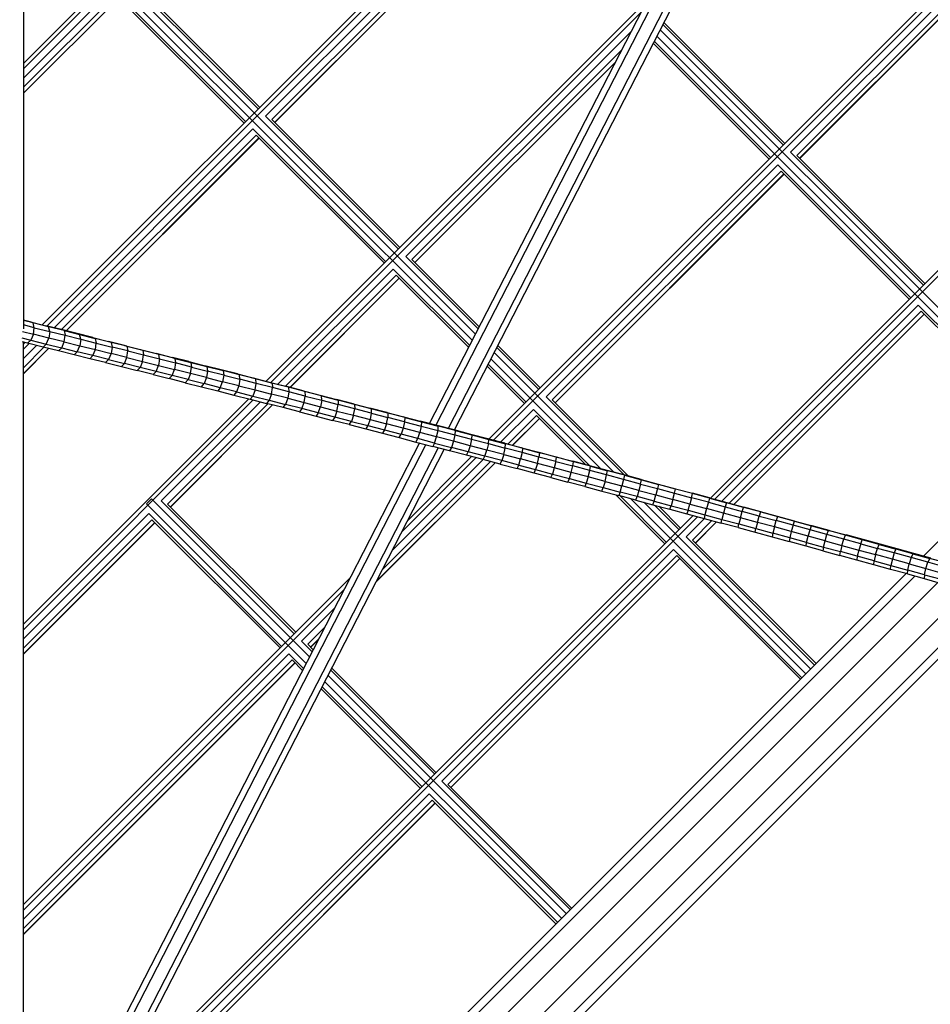
# Model space of a CAD drawing. Units: centimetres. Extents: x -2875 to 5125, y -2889 to 2911.
# Drawn here: x -1411 to -1346, y -314 to -242 of the extents above; entities that cross this region are included whole.
import ezdxf

# ---------------------------------------------------------------- set-up
doc = ezdxf.new("R2010")
doc.units = ezdxf.units.CM
doc.header["$MEASUREMENT"] = 0
doc.linetypes.add('Wipeout_Contour', pattern=[100, 0, -100])
for name, color, linetype in [('InterSystem-dimension', 7, 'Continuous'), ('LINARIUM_Nr_Pióra__7', 7, 'Continuous'), ('X-Nawierzchnie', 7, 'Continuous')]:
    doc.layers.add(name, color=color, linetype=linetype)
doc.styles.add('GENERATED_STYLE_1', font='arial.ttf')
doc.dimstyles.new('GENERATED_STYLE__1', dxfattribs={"dimtxt": 60, "dimasz": 45.6, "dimexe": 0.18, "dimexo": 50, "dimgap": 0.09, "dimtad": 1, "dimdec": 3, "dimlfac": 0.01, "dimzin": 0, "dimdsep": 46, "dimtxsty": 'GENERATED_STYLE_1', "dimblk": 'ARROWHEAD_2', "dimblk1": 'ARROWHEAD_2', "dimblk2": 'ARROWHEAD_2', "dimcen": 0.09, "dimclrd": 7, "dimclre": 7, "dimclrt": 7, "dimadec": 0, "dimazin": 0, "dimtfac": 1, "dimtdec": 4, "dimtmove": 0, "dimatfit": 3, "dimfxl": 0, "dimtolj": 1, "dimtzin": 0, "dimarcsym": 0})
doc.dimstyles.new('GENERATED_STYLE__2', dxfattribs={"dimtxt": 60, "dimasz": 45.6, "dimexe": 0.18, "dimexo": 50, "dimgap": 0.09, "dimtad": 1, "dimtih": 1, "dimtoh": 1, "dimdec": 3, "dimlfac": 0.01, "dimzin": 0, "dimdsep": 46, "dimtxsty": 'GENERATED_STYLE_1', "dimblk": 'ARROWHEAD_2', "dimblk1": 'ARROWHEAD_2', "dimblk2": 'ARROWHEAD_2', "dimcen": 0.09, "dimclrd": 7, "dimclre": 7, "dimclrt": 7, "dimadec": 0, "dimazin": 0, "dimtfac": 1, "dimtdec": 4, "dimtmove": 0, "dimatfit": 3, "dimfxl": 0, "dimtolj": 1, "dimtzin": 0, "dimarcsym": 0})

# ---------------------------------------------------------------- blocks, each defined once
blk = doc.blocks.new('*D3')
at = {"layer": 'InterSystem-dimension', "linetype": 'Continuous'}
for p, q in [((-2778.467, 121.533), (-1485.355, 1414.645)), ((-2767.394, 174.099), (-2746.647, 153.353)), ((-2713.187, 162.318), (-2780.108, 144.387)), ((-2746.647, 153.353), (153.353, -2746.647)), ((121.533, -2778.467), (1414.645, -1485.355)), ((119.892, -2755.613), (186.813, -2737.682)), ((153.353, -2746.647), (174.099, -2767.394))]:
    blk.add_line(p, q, dxfattribs=at)
at = {"layer": 'InterSystem-dimension', "insert": (-1376.797, -1199.527), "char_height": 60, "attachment_point": 7, "rotation": 315, "style": 'GENERATED_STYLE_1'}
blk.add_mtext('\\A1;{\\fArial CE|b0|i0|c238|p34;41,012}', dxfattribs=at)
blk = doc.blocks.new('ARROWHEAD_2')
at = {"color": 0, "linetype": 'Continuous', "lineweight": 0}
for p, q in [((-0.3781, -0.655), (0.3781, 0.655)), ((0, 0), (-1, 0))]:
    blk.add_line(p, q, dxfattribs=at)
blk = doc.blocks.new('*D4')
at = {"layer": 'InterSystem-dimension', "linetype": 'Continuous'}
for p, q in [((-2085.965, -35.355), (-2219.85, -169.24)), ((-2188.03, -137.421), (-2208.777, -116.674)), ((-2154.57, -128.455), (-2221.491, -146.386)), ((-137.421, -2188.03), (-2188.03, -137.421)), ((-35.355, -2085.965), (-169.24, -2219.85)), ((-170.881, -2196.996), (-103.96, -2179.064)), ((-116.674, -2208.777), (-137.421, -2188.03))]:
    blk.add_line(p, q, dxfattribs=at)
at = {"layer": 'InterSystem-dimension', "insert": (-1242.875, -1065.605), "char_height": 60, "attachment_point": 7, "rotation": 315, "style": 'GENERATED_STYLE_1'}
blk.add_mtext('\\A1;{\\fArial CE|b0|i0|c238|p34;29,000}', dxfattribs=at)
blk = doc.blocks.new('*D5')
at = {"layer": 'InterSystem-dimension', "linetype": 'Continuous'}
for p, q in [((-1450, -2320.985), (-1450, 1400)), ((1450, -2320.985), (1450, -1500)), ((-1432.679, -2245.985), (-1467.32, -2305.985)), ((1432.68, -2305.985), (1467.321, -2245.985)), ((-1479.34, -2275.985), (-1450, -2275.985)), ((-1450, -2275.985), (1450, -2275.985)), ((1450, -2275.985), (1479.34, -2275.985))]:
    blk.add_line(p, q, dxfattribs=at)
at = {"layer": 'InterSystem-dimension', "insert": (-125.349, -2263.985), "char_height": 60, "attachment_point": 7, "style": 'GENERATED_STYLE_1'}
blk.add_mtext('\\A1;{\\fArial CE|b0|i0|c238|p34;29,000}', dxfattribs=at)

msp = doc.modelspace()

# ---------------------------------------------------------------- wipeouts: each hides what was drawn before it
at = {"color": 254, "linetype": 'Wipeout_Contour', "lineweight": 0, "ltscale": 8216.577604}
msp.add_wipeout([(0, -2050.6097), (-2050.6097, 0), (-2057.6807, 0), (0, -2057.6807)], dxfattribs=at).dxf.layer = 'X-Nawierzchnie'

# ---------------------------------------------------------------- next in the draw order: linework, layer by layer
at = {"layer": 'LINARIUM_Nr_Pióra__7', "linetype": 'Continuous'}
for p, q in [((-1411.2136, -186.1982), (-1411.2136, -264.7703)), ((-1411.2136, -245.5791), (-1368.2818, -202.6473)), ((-1411.2136, -245.9802), (-1368.0809, -202.8475)), ((-1358.1268, -212.7713), (-1409.8497, -264.4942)), ((-1357.926, -212.9716), (-1409.5282, -264.5738)), ((-1318.2364, -213.4389), (-1377.5513, -272.7539)), ((-1318.1528, -213.7564), (-1377.2339, -272.8375)), ((-1355.744, -252.0087), (-1321.3039, -217.5686)), ((-1381.84, -271.6294), (-1354.4217, -218.3082)), ((-1353.9908, -218.4543), (-1381.3939, -271.746)), ((-1321.0776, -218.011), (-1355.3016, -252.235)), ((-1320.8672, -218.2214), (-1355.0912, -252.4454)), ((-1320.8611, -218.2275), (-1355.0851, -252.4515)), ((-1353.105, -218.6999), (-1380.5019, -271.9794)), ((-1352.6793, -218.856), (-1380.056, -272.0962)), ((-1361.5398, -277.0213), (-1313.9689, -229.4504)), ((-1313.8836, -229.7662), (-1361.2241, -277.1066)), ((-1376.9383, -232.645), (-1393.7006, -249.4073)), ((-1393.2582, -249.6336), (-1376.7119, -233.0873)), ((-1393.0478, -249.844), (-1376.5015, -233.2978)), ((-1393.0417, -249.8502), (-1376.4954, -233.3039)), ((-1404.5538, -239.1199), (-1378.5135, -265.1602)), ((-1403.8401, -239.2679), (-1394.2317, -248.8763)), ((-1378.7509, -265.622), (-1404.9034, -239.4695)), ((-1394.1237, -248.7682), (-1403.3977, -239.4942)), ((-1404.7554, -240.1832), (-1411.2136, -246.6413)), ((-1404.5291, -240.6255), (-1411.2136, -247.31)), ((-1404.7554, -240.1832), (-1395.147, -249.7915)), ((-1404.5291, -240.6255), (-1395.2551, -249.8996)), ((-1411.2136, -247.7308), (-1404.3187, -240.8359)), ((-1411.2136, -247.743), (-1404.3126, -240.842)), ((-1366.1044, -241.0279), (-1393.6512, -268.5747)), ((-1393.3318, -268.6564), (-1366.5289, -241.8535)), ((-1356.2751, -251.4776), (-1364.9783, -242.7743)), ((-1356.167, -251.3695), (-1364.905, -242.6316)), ((-1367.2287, -243.2144), (-1383.5611, -259.5468)), ((-1365.1705, -243.1479), (-1336.6106, -271.7078)), ((-1365.6734, -244.1259), (-1357.2984, -252.5009)), ((-1365.6, -243.9832), (-1357.1904, -252.3929)), ((-1336.9602, -272.0574), (-1365.4079, -243.6096)), ((-1367.9365, -244.5909), (-1383.1188, -259.7731)), ((-1309.7604, -244.8576), (-1346.1327, -281.2299)), ((-1382.9084, -259.9835), (-1368.3819, -245.4571)), ((-1382.9023, -259.9896), (-1368.3948, -245.4822)), ((-1393.7006, -249.4073), (-1384.0922, -259.0157)), ((-1393.2582, -249.6336), (-1383.9842, -258.9077)), ((-1394.6159, -250.3226), (-1408.9985, -264.7053)), ((-1385.0075, -259.931), (-1394.6159, -250.3226)), ((-1408.4628, -264.8382), (-1394.3896, -250.765)), ((-1408.1258, -264.922), (-1394.1792, -250.9754)), ((-1408.116, -264.9244), (-1394.1731, -250.9815)), ((-1394.3896, -250.765), (-1385.1156, -260.0391)), ((-1355.744, -252.0087), (-1346.1356, -261.6171)), ((-1346.0275, -261.509), (-1355.3016, -252.235)), ((-1373.4216, -269.6863), (-1356.6593, -252.924)), ((-1356.433, -253.3663), (-1372.9793, -269.9126)), ((-1356.6593, -252.924), (-1347.0509, -262.5324)), ((-1356.433, -253.3663), (-1347.1589, -262.6404)), ((-1356.2226, -253.5767), (-1372.7689, -270.123)), ((-1356.2165, -253.5828), (-1372.7628, -270.1291)), ((-1383.5611, -259.5468), (-1378.3214, -264.7866)), ((-1383.1188, -259.7731), (-1378.248, -264.6439)), ((-1384.4764, -260.4621), (-1392.8056, -268.7913)), ((-1378.943, -265.9955), (-1384.4764, -260.4621)), ((-1384.2501, -260.9045), (-1392.2734, -268.9277)), ((-1391.9385, -269.0137), (-1384.0397, -261.1149)), ((-1391.9288, -269.0162), (-1384.0336, -261.121)), ((-1384.2501, -260.9045), (-1379.0164, -266.1382)), ((-1346.5198, -263.0635), (-1360.7035, -277.2472)), ((-1346.5198, -263.0635), (-1337.243, -272.3402)), ((-1410.7153, -264.28), (-1411.2136, -264.157)), ((-1410.512, -264.3549), (-1411.2136, -264.1817)), ((-1346.2935, -263.5058), (-1360.1772, -277.3895)), ((-1359.846, -277.4792), (-1346.0831, -263.7162)), ((-1359.8364, -277.4818), (-1346.077, -263.7223)), ((-1346.2935, -263.5058), (-1337.3511, -272.4482)), ((-1410.4231, -264.6959), (-1411.2136, -264.5007)), ((-1410.512, -264.3549), (-1410.7153, -264.28)), ((-1410.7153, -264.28), (-1409.594, -264.5575)), ((-1409.3954, -264.6312), (-1410.512, -264.3549)), ((-1410.4231, -264.6959), (-1410.512, -264.3549)), ((-1410.4826, -265.1726), (-1410.4231, -264.6959)), ((-1410.4231, -264.6959), (-1409.3104, -264.9712)), ((-1408.4669, -264.8371), (-1409.594, -264.5575)), ((-1409.3954, -264.6312), (-1409.594, -264.5575)), ((-1408.2732, -264.9097), (-1409.3954, -264.6312)), ((-1409.3104, -264.9712), (-1409.3954, -264.6312)), ((-1407.3343, -265.1189), (-1408.4669, -264.8371)), ((-1408.2732, -264.9097), (-1408.4669, -264.8371)), ((-1411.3322, -265.439), (-1410.6678, -265.603)), ((-1411.2773, -264.9764), (-1410.4826, -265.1726)), ((-1410.9079, -265.8227), (-1410.6678, -265.603)), ((-1410.4826, -265.1726), (-1410.6678, -265.603)), ((-1410.6678, -265.603), (-1409.5551, -265.8784)), ((-1409.3714, -265.4476), (-1410.4826, -265.1726)), ((-1409.5551, -265.8784), (-1409.3714, -265.4476)), ((-1409.3104, -264.9712), (-1409.3714, -265.4476)), ((-1408.2546, -265.7247), (-1409.3714, -265.4476)), ((-1409.3104, -264.9712), (-1408.1921, -265.2487)), ((-1408.2732, -264.9097), (-1408.1921, -265.2487)), ((-1408.2732, -264.9097), (-1407.1455, -265.1902)), ((-1408.2546, -265.7247), (-1408.1921, -265.2487)), ((-1408.1921, -265.2487), (-1407.0683, -265.5282)), ((-1406.1963, -265.4026), (-1407.3343, -265.1189)), ((-1407.1455, -265.1902), (-1407.3343, -265.1189)), ((-1407.0683, -265.5282), (-1407.1455, -265.1902)), ((-1407.1455, -265.1902), (-1406.0123, -265.4727)), ((-1407.0683, -265.5282), (-1407.1323, -266.0038)), ((-1407.0683, -265.5282), (-1405.9391, -265.8098)), ((-1406.1963, -265.4026), (-1406.0123, -265.4727)), ((-1406.1963, -265.4026), (-1405.053, -265.6884)), ((-1406.0123, -265.4727), (-1405.9391, -265.8098)), ((-1404.8739, -265.7573), (-1406.0123, -265.4727)), ((-1410.9079, -265.8227), (-1411.2797, -265.7309)), ((-1411.2136, -347.1914), (-1411.2136, -265.7473)), ((-1411.1247, -265.7692), (-1411.2136, -265.8581)), ((-1410.8031, -265.8487), (-1411.2136, -266.2592)), ((-1410.2731, -265.9798), (-1411.2136, -266.9203)), ((-1411.2136, -267.589), (-1409.7371, -266.1125)), ((-1411.2136, -268.0098), (-1409.3999, -266.1961)), ((-1411.2136, -268.022), (-1409.3902, -266.1986)), ((-1409.7913, -266.099), (-1410.9079, -265.8227)), ((-1409.5551, -265.8784), (-1409.7913, -266.099)), ((-1408.6691, -266.3775), (-1409.7913, -266.099)), ((-1409.5551, -265.8784), (-1408.4368, -266.1558)), ((-1408.6691, -266.3775), (-1408.4368, -266.1558)), ((-1408.4368, -266.1558), (-1408.2546, -265.7247)), ((-1408.4368, -266.1558), (-1407.313, -266.4354)), ((-1408.2546, -265.7247), (-1407.1323, -266.0038)), ((-1407.313, -266.4354), (-1407.1323, -266.0038)), ((-1407.1323, -266.0038), (-1406.0046, -266.285)), ((-1406.1838, -266.7169), (-1406.0046, -266.285)), ((-1406.0046, -266.285), (-1405.9391, -265.8098)), ((-1406.0046, -266.285), (-1404.8717, -266.5682)), ((-1405.9391, -265.8098), (-1404.8047, -266.0933)), ((-1403.9045, -265.9762), (-1405.053, -265.6884)), ((-1404.8739, -265.7573), (-1405.053, -265.6884)), ((-1404.8739, -265.7573), (-1404.8047, -266.0933)), ((-1403.7304, -266.0438), (-1404.8739, -265.7573)), ((-1404.8047, -266.0933), (-1404.8717, -266.5682)), ((-1403.6651, -266.3789), (-1404.8047, -266.0933)), ((-1403.7304, -266.0438), (-1403.9045, -265.9762)), ((-1403.9045, -265.9762), (-1402.7511, -266.2659)), ((-1403.7304, -266.0438), (-1403.6651, -266.3789)), ((-1403.7304, -266.0438), (-1402.5819, -266.3323)), ((-1402.7511, -266.2659), (-1402.5819, -266.3323)), ((-1402.7511, -266.2659), (-1401.5927, -266.5575)), ((-1373.9527, -269.1552), (-1376.9847, -266.1233)), ((-1376.9113, -265.9806), (-1373.8447, -269.0472)), ((-1407.5414, -266.658), (-1408.6691, -266.3775)), ((-1407.5414, -266.658), (-1407.313, -266.4354)), ((-1406.4082, -266.9405), (-1407.5414, -266.658)), ((-1406.1838, -266.7169), (-1407.313, -266.4354)), ((-1406.4082, -266.9405), (-1406.1838, -266.7169)), ((-1405.2698, -267.2251), (-1406.4082, -266.9405)), ((-1405.0494, -267.0005), (-1406.1838, -266.7169)), ((-1405.2698, -267.2251), (-1405.0494, -267.0005)), ((-1404.8717, -266.5682), (-1405.0494, -267.0005)), ((-1405.0494, -267.0005), (-1403.9098, -267.286)), ((-1403.7337, -266.8533), (-1404.8717, -266.5682)), ((-1403.9098, -267.286), (-1403.7337, -266.8533)), ((-1403.7337, -266.8533), (-1403.6651, -266.3789)), ((-1403.7337, -266.8533), (-1402.5907, -267.1404)), ((-1403.6651, -266.3789), (-1402.5206, -266.6663)), ((-1402.5907, -267.1404), (-1402.5206, -266.6663)), ((-1402.5819, -266.3323), (-1402.5206, -266.6663)), ((-1402.5819, -266.3323), (-1401.4285, -266.6226)), ((-1402.5206, -266.6663), (-1401.3713, -266.9557)), ((-1401.4285, -266.6226), (-1401.5927, -266.5575)), ((-1401.5927, -266.5575), (-1400.4297, -266.8509)), ((-1401.3713, -266.9557), (-1401.4429, -267.4294)), ((-1400.2705, -266.9148), (-1401.4285, -266.6226)), ((-1401.3713, -266.9557), (-1401.4285, -266.6226)), ((-1401.3713, -266.9557), (-1400.2173, -267.2469)), ((-1400.4297, -266.8509), (-1400.2705, -266.9148)), ((-1399.2621, -267.1463), (-1400.4297, -266.8509)), ((-1400.2705, -266.9148), (-1400.2173, -267.2469)), ((-1400.2705, -266.9148), (-1399.1079, -267.2089)), ((-1369.4817, -274.8911), (-1377.4142, -266.9587)), ((-1368.5281, -275.1455), (-1377.1768, -266.4969)), ((-1405.2698, -267.2251), (-1404.1263, -267.5116)), ((-1403.9098, -267.286), (-1404.1263, -267.5116)), ((-1404.1263, -267.5116), (-1402.9778, -267.8001)), ((-1402.7653, -267.5735), (-1403.9098, -267.286)), ((-1402.7653, -267.5735), (-1402.9778, -267.8001)), ((-1402.5907, -267.1404), (-1402.7653, -267.5735)), ((-1401.6159, -267.8628), (-1402.7653, -267.5735)), ((-1402.5907, -267.1404), (-1401.4429, -267.4294)), ((-1401.6159, -267.8628), (-1401.4429, -267.4294)), ((-1401.4429, -267.4294), (-1400.2904, -267.7202)), ((-1400.4619, -268.154), (-1400.2904, -267.7202)), ((-1400.2173, -267.2469), (-1400.2904, -267.7202)), ((-1399.1334, -268.0128), (-1400.2904, -267.7202)), ((-1399.0587, -267.5399), (-1400.2173, -267.2469)), ((-1399.2621, -267.1463), (-1399.1079, -267.2089)), ((-1399.2621, -267.1463), (-1398.0901, -267.4434)), ((-1399.1334, -268.0128), (-1399.0587, -267.5399)), ((-1399.1079, -267.2089), (-1399.0587, -267.5399)), ((-1399.1079, -267.2089), (-1397.9408, -267.5047)), ((-1399.0587, -267.5399), (-1397.8957, -267.8347)), ((-1396.9137, -267.7422), (-1398.0901, -267.4434)), ((-1397.9408, -267.5047), (-1398.0901, -267.4434)), ((-1397.9408, -267.5047), (-1397.8957, -267.8347)), ((-1397.9408, -267.5047), (-1396.7695, -267.8023)), ((-1395.7332, -268.0428), (-1396.9137, -267.7422)), ((-1396.7695, -267.8023), (-1396.9137, -267.7422)), ((-1377.6797, -267.4749), (-1374.9761, -270.1786)), ((-1377.6063, -267.3322), (-1374.868, -270.0705)), ((-1401.8244, -268.0904), (-1402.9778, -267.8001)), ((-1401.6159, -267.8628), (-1401.8244, -268.0904)), ((-1401.8244, -268.0904), (-1400.6664, -268.3826)), ((-1400.4619, -268.154), (-1401.6159, -267.8628)), ((-1400.4619, -268.154), (-1400.6664, -268.3826)), ((-1399.5038, -268.6767), (-1400.6664, -268.3826)), ((-1399.3034, -268.447), (-1400.4619, -268.154)), ((-1399.5038, -268.6767), (-1399.3034, -268.447)), ((-1399.1334, -268.0128), (-1399.3034, -268.447)), ((-1399.3034, -268.447), (-1398.1404, -268.7418)), ((-1397.972, -268.3072), (-1399.1334, -268.0128)), ((-1397.972, -268.3072), (-1398.1404, -268.7418)), ((-1397.8957, -267.8347), (-1397.972, -268.3072)), ((-1397.972, -268.3072), (-1396.8063, -268.6034)), ((-1396.7285, -268.1313), (-1397.8957, -267.8347)), ((-1396.7285, -268.1313), (-1396.8063, -268.6034)), ((-1396.7695, -267.8023), (-1396.7285, -268.1313)), ((-1395.5941, -268.1016), (-1396.7695, -267.8023)), ((-1396.7285, -268.1313), (-1395.5572, -268.4295)), ((-1395.7332, -268.0428), (-1395.5941, -268.1016)), ((-1395.7332, -268.0428), (-1394.5488, -268.3451)), ((-1395.5572, -268.4295), (-1395.6365, -268.9013)), ((-1394.4147, -268.4026), (-1395.5941, -268.1016)), ((-1395.5572, -268.4295), (-1395.5941, -268.1016)), ((-1394.3819, -268.7295), (-1395.5572, -268.4295)), ((-1394.4147, -268.4026), (-1394.5488, -268.3451)), ((-1394.5488, -268.3451), (-1393.3605, -268.6491)), ((-1393.2315, -268.7053), (-1394.4147, -268.4026)), ((-1394.3819, -268.7295), (-1394.4147, -268.4026)), ((-1399.5038, -268.6767), (-1398.3367, -268.9725)), ((-1398.3367, -268.9725), (-1398.1404, -268.7418)), ((-1398.3367, -268.9725), (-1397.1654, -269.2701)), ((-1396.9732, -269.0384), (-1398.1404, -268.7418)), ((-1396.9732, -269.0384), (-1397.1654, -269.2701)), ((-1396.9732, -269.0384), (-1396.8063, -268.6034)), ((-1395.8019, -269.3367), (-1396.9732, -269.0384)), ((-1395.6365, -268.9013), (-1396.8063, -268.6034)), ((-1395.6365, -268.9013), (-1395.8019, -269.3367)), ((-1395.6365, -268.9013), (-1394.4628, -269.2008)), ((-1394.4628, -269.2008), (-1394.3819, -268.7295)), ((-1393.2028, -269.0311), (-1394.3819, -268.7295)), ((-1393.3605, -268.6491), (-1393.2315, -268.7053)), ((-1393.3605, -268.6491), (-1392.1684, -268.9546)), ((-1393.2853, -269.502), (-1393.2028, -269.0311)), ((-1393.2315, -268.7053), (-1393.2028, -269.0311)), ((-1392.0446, -269.0095), (-1393.2315, -268.7053)), ((-1392.02, -269.3343), (-1393.2028, -269.0311)), ((-1390.9728, -269.2618), (-1392.1684, -268.9546)), ((-1392.0446, -269.0095), (-1392.1684, -268.9546)), ((-1392.0446, -269.0095), (-1392.02, -269.3343)), ((-1390.8541, -269.3154), (-1392.0446, -269.0095)), ((-1394.9192, -269.8427), (-1411.2136, -286.1371)), ((-1397.1654, -269.2701), (-1395.99, -269.5694)), ((-1395.8019, -269.3367), (-1395.99, -269.5694)), ((-1395.99, -269.5694), (-1394.8106, -269.8704)), ((-1395.8019, -269.3367), (-1394.6266, -269.6366)), ((-1394.8106, -269.8704), (-1394.6266, -269.6366)), ((-1394.8106, -269.8704), (-1393.6274, -270.1731)), ((-1394.4628, -269.2008), (-1394.6266, -269.6366)), ((-1394.6266, -269.6366), (-1393.4475, -269.9382)), ((-1394.4628, -269.2008), (-1393.2853, -269.502)), ((-1393.2853, -269.502), (-1393.4475, -269.9382)), ((-1392.1041, -269.8048), (-1393.2853, -269.502)), ((-1392.1041, -269.8048), (-1392.2647, -270.2414)), ((-1392.02, -269.3343), (-1392.1041, -269.8048)), ((-1392.1041, -269.8048), (-1390.9194, -270.1091)), ((-1390.8337, -269.639), (-1392.02, -269.3343)), ((-1390.9728, -269.2618), (-1390.8541, -269.3154)), ((-1390.9728, -269.2618), (-1389.7738, -269.5705)), ((-1390.9194, -270.1091), (-1390.8337, -269.639)), ((-1390.8541, -269.3154), (-1390.8337, -269.639)), ((-1389.6603, -269.6227), (-1390.8541, -269.3154)), ((-1390.8337, -269.639), (-1389.644, -269.9453)), ((-1389.7738, -269.5705), (-1389.6603, -269.6227)), ((-1389.7738, -269.5705), (-1388.5716, -269.8806)), ((-1389.644, -269.9453), (-1389.6603, -269.6227)), ((-1389.6603, -269.6227), (-1388.4632, -269.9315)), ((-1388.5716, -269.8806), (-1388.4632, -269.9315)), ((-1387.3662, -270.1923), (-1388.5716, -269.8806)), ((-1373.4216, -269.6863), (-1367.7564, -275.3516)), ((-1411.2136, -286.5381), (-1394.5998, -269.9244)), ((-1394.0733, -270.059), (-1401.2388, -277.2245)), ((-1393.5409, -270.1953), (-1400.7964, -277.4508)), ((-1400.586, -277.6612), (-1393.2059, -270.2811)), ((-1400.5799, -277.6673), (-1393.1962, -270.2836)), ((-1393.4475, -269.9382), (-1393.6274, -270.1731)), ((-1392.4405, -270.4773), (-1393.6274, -270.1731)), ((-1393.4475, -269.9382), (-1392.2647, -270.2414)), ((-1392.4405, -270.4773), (-1392.2647, -270.2414)), ((-1391.25, -270.7831), (-1392.4405, -270.4773)), ((-1391.0784, -270.5462), (-1392.2647, -270.2414)), ((-1391.0784, -270.5462), (-1391.25, -270.7831)), ((-1391.0784, -270.5462), (-1390.9194, -270.1091)), ((-1389.8887, -270.8524), (-1391.0784, -270.5462)), ((-1390.9194, -270.1091), (-1389.7312, -270.415)), ((-1389.8887, -270.8524), (-1389.7312, -270.415)), ((-1389.644, -269.9453), (-1389.7312, -270.415)), ((-1389.7312, -270.415), (-1388.5399, -270.7224)), ((-1389.644, -269.9453), (-1388.4511, -270.2531)), ((-1388.5399, -270.7224), (-1388.4511, -270.2531)), ((-1388.4632, -269.9315), (-1388.4511, -270.2531)), ((-1387.263, -270.2419), (-1388.4632, -269.9315)), ((-1387.255, -270.5623), (-1388.4511, -270.2531)), ((-1387.263, -270.2419), (-1387.3662, -270.1923)), ((-1387.3662, -270.1923), (-1386.1579, -270.5053)), ((-1387.3455, -271.0312), (-1387.255, -270.5623)), ((-1387.263, -270.2419), (-1387.255, -270.5623)), ((-1386.0598, -270.5536), (-1387.263, -270.2419)), ((-1386.0561, -270.8729), (-1387.255, -270.5623)), ((-1386.1579, -270.5053), (-1386.0598, -270.5536)), ((-1384.9467, -270.8198), (-1386.1579, -270.5053)), ((-1386.0598, -270.5536), (-1386.0561, -270.8729)), ((-1384.8538, -270.8667), (-1386.0598, -270.5536)), ((-1372.9793, -269.9126), (-1367.4614, -275.4305)), ((-1391.25, -270.7831), (-1390.0562, -271.0905)), ((-1389.8887, -270.8524), (-1390.0562, -271.0905)), ((-1390.0562, -271.0905), (-1388.8591, -271.3993)), ((-1388.6957, -271.1602), (-1389.8887, -270.8524)), ((-1388.6957, -271.1602), (-1388.8591, -271.3993)), ((-1388.5399, -270.7224), (-1388.6957, -271.1602)), ((-1387.4997, -271.4694), (-1388.6957, -271.1602)), ((-1388.5399, -270.7224), (-1387.3455, -271.0312)), ((-1387.3455, -271.0312), (-1387.4997, -271.4694)), ((-1387.3455, -271.0312), (-1386.1481, -271.3414)), ((-1386.0561, -270.8729), (-1386.1481, -271.3414)), ((-1386.0561, -270.8729), (-1384.8543, -271.1849)), ((-1384.9479, -271.653), (-1384.8543, -271.1849)), ((-1384.8538, -270.8667), (-1384.9467, -270.8198)), ((-1384.9467, -270.8198), (-1383.7329, -271.1356)), ((-1384.8538, -270.8667), (-1384.8543, -271.1849)), ((-1383.6499, -271.4983), (-1384.8543, -271.1849)), ((-1383.6452, -271.1811), (-1384.8538, -270.8667)), ((-1383.6452, -271.1811), (-1383.7329, -271.1356)), ((-1383.7329, -271.1356), (-1382.5165, -271.4527)), ((-1383.6452, -271.1811), (-1383.6499, -271.4983)), ((-1383.6452, -271.1811), (-1382.4341, -271.4969)), ((-1376.7106, -272.9753), (-1374.3369, -270.6016)), ((-1374.1106, -271.044), (-1376.1814, -273.1148)), ((-1373.9002, -271.2544), (-1375.8484, -273.2026)), ((-1373.8941, -271.2605), (-1375.8388, -273.2052)), ((-1370.2529, -274.6856), (-1374.3369, -270.6016)), ((-1374.1106, -271.044), (-1370.5473, -274.6073)), ((-1387.6588, -271.7096), (-1388.8591, -271.3993)), ((-1387.6588, -271.7096), (-1387.4997, -271.4694)), ((-1387.6588, -271.7096), (-1386.4557, -272.0214)), ((-1387.4997, -271.4694), (-1386.3007, -271.7801)), ((-1386.3007, -271.7801), (-1386.4557, -272.0214)), ((-1386.4557, -272.0214), (-1385.2497, -272.3345)), ((-1386.1481, -271.3414), (-1386.3007, -271.7801)), ((-1386.3007, -271.7801), (-1385.099, -272.0921)), ((-1386.1481, -271.3414), (-1384.9479, -271.653)), ((-1384.9479, -271.653), (-1385.099, -272.0921)), ((-1383.7451, -271.9659), (-1384.9479, -271.653)), ((-1383.7451, -271.9659), (-1383.8946, -272.4054)), ((-1383.6499, -271.4983), (-1383.7451, -271.9659)), ((-1382.5398, -272.2802), (-1383.7451, -271.9659)), ((-1383.6499, -271.4983), (-1382.443, -271.8129)), ((-1382.443, -271.8129), (-1382.5398, -272.2802)), ((-1382.5165, -271.4527), (-1382.4341, -271.4969)), ((-1381.2978, -271.7711), (-1382.5165, -271.4527)), ((-1382.4341, -271.4969), (-1382.443, -271.8129)), ((-1382.443, -271.8129), (-1381.2337, -272.1288)), ((-1382.4341, -271.4969), (-1381.2206, -271.8139)), ((-1381.2978, -271.7711), (-1381.2206, -271.8139)), ((-1380.0769, -272.0907), (-1381.2978, -271.7711)), ((-1381.2337, -272.1288), (-1381.2206, -271.8139)), ((-1380.0049, -272.1321), (-1381.2206, -271.8139)), ((-1385.099, -272.0921), (-1385.2497, -272.3345)), ((-1385.2497, -272.3345), (-1384.0411, -272.6489)), ((-1385.099, -272.0921), (-1383.8946, -272.4054)), ((-1384.0411, -272.6489), (-1383.8946, -272.4054)), ((-1384.0411, -272.6489), (-1382.83, -272.9647)), ((-1382.6876, -272.7201), (-1383.8946, -272.4054)), ((-1382.83, -272.9647), (-1382.6876, -272.7201)), ((-1382.6876, -272.7201), (-1382.5398, -272.2802)), ((-1381.4784, -273.036), (-1382.6876, -272.7201)), ((-1381.3322, -272.5956), (-1382.5398, -272.2802)), ((-1381.4784, -273.036), (-1381.3322, -272.5956)), ((-1381.3322, -272.5956), (-1381.2337, -272.1288)), ((-1380.1223, -272.9123), (-1381.3322, -272.5956)), ((-1381.2337, -272.1288), (-1380.0222, -272.446)), ((-1380.0222, -272.446), (-1380.1223, -272.9123)), ((-1380.0769, -272.0907), (-1380.0049, -272.1321)), ((-1378.8539, -272.4115), (-1380.0769, -272.0907)), ((-1380.0049, -272.1321), (-1380.0222, -272.446)), ((-1380.0222, -272.446), (-1378.8087, -272.7643)), ((-1380.0049, -272.1321), (-1378.7871, -272.4515)), ((-1378.8539, -272.4115), (-1378.7871, -272.4515)), ((-1377.629, -272.7334), (-1378.8539, -272.4115)), ((-1378.7871, -272.4515), (-1378.8087, -272.7643)), ((-1378.7871, -272.4515), (-1377.5674, -272.7721)), ((-1376.4023, -273.0565), (-1377.629, -272.7334)), ((-1377.5674, -272.7721), (-1377.629, -272.7334)), ((-1382.5625, -273.0345), (-1411.2136, -328.7529)), ((-1382.1165, -273.1511), (-1411.2136, -329.737)), ((-1381.2244, -273.3843), (-1411.2136, -331.7051)), ((-1382.83, -272.9647), (-1381.6165, -273.2817)), ((-1381.4784, -273.036), (-1381.6165, -273.2817)), ((-1380.4008, -273.5999), (-1381.6165, -273.2817)), ((-1381.4784, -273.036), (-1380.2669, -273.3531)), ((-1380.2669, -273.3531), (-1380.4008, -273.5999)), ((-1380.1223, -272.9123), (-1380.2669, -273.3531)), ((-1379.0534, -273.6714), (-1380.2669, -273.3531)), ((-1378.9104, -273.2302), (-1380.1223, -272.9123)), ((-1378.9104, -273.2302), (-1379.0534, -273.6714)), ((-1378.8087, -272.7643), (-1378.9104, -273.2302)), ((-1377.6966, -273.5493), (-1378.9104, -273.2302)), ((-1378.8087, -272.7643), (-1377.5933, -273.0837)), ((-1377.5933, -273.0837), (-1377.6966, -273.5493)), ((-1377.5933, -273.0837), (-1377.5674, -272.7721)), ((-1377.5933, -273.0837), (-1376.3761, -273.4043)), ((-1377.5674, -272.7721), (-1376.346, -273.0938)), ((-1376.481, -273.8694), (-1376.3761, -273.4043)), ((-1376.4023, -273.0565), (-1376.346, -273.0938)), ((-1376.4023, -273.0565), (-1375.174, -273.3806)), ((-1376.3761, -273.4043), (-1376.346, -273.0938)), ((-1375.1573, -273.7259), (-1376.3761, -273.4043)), ((-1375.123, -273.4165), (-1376.346, -273.0938)), ((-1375.123, -273.4165), (-1375.174, -273.3806)), ((-1375.174, -273.3806), (-1373.9442, -273.7058)), ((-1375.123, -273.4165), (-1375.1573, -273.7259)), ((-1375.123, -273.4165), (-1373.8985, -273.7403)), ((-1411.2136, -332.6891), (-1380.7784, -273.5011)), ((-1378.4963, -274.0998), (-1383.8279, -279.4315)), ((-1378.8138, -274.0164), (-1383.4034, -278.6059)), ((-1379.183, -273.9193), (-1380.4008, -273.5999)), ((-1379.183, -273.9193), (-1379.0534, -273.6714)), ((-1377.9633, -274.2399), (-1379.183, -273.9193)), ((-1377.8379, -273.9909), (-1379.0534, -273.6714)), ((-1377.9633, -274.2399), (-1377.8379, -273.9909)), ((-1377.8379, -273.9909), (-1377.6966, -273.5493)), ((-1376.6208, -274.3114), (-1377.8379, -273.9909)), ((-1376.481, -273.8694), (-1377.6966, -273.5493)), ((-1376.481, -273.8694), (-1376.6208, -274.3114)), ((-1376.481, -273.8694), (-1375.2639, -274.1906)), ((-1375.1573, -273.7259), (-1375.2639, -274.1906)), ((-1373.9371, -274.0485), (-1375.1573, -273.7259)), ((-1374.0453, -274.5128), (-1373.9371, -274.0485)), ((-1373.8985, -273.7403), (-1373.9442, -273.7058)), ((-1373.9442, -273.7058), (-1372.7131, -274.0319)), ((-1373.8985, -273.7403), (-1373.9371, -274.0485)), ((-1372.7155, -274.3722), (-1373.9371, -274.0485)), ((-1372.6727, -274.065), (-1373.8985, -273.7403)), ((-1372.7155, -274.3722), (-1372.6727, -274.065)), ((-1372.7131, -274.0319), (-1372.6727, -274.065)), ((-1372.7131, -274.0319), (-1371.4809, -274.359)), ((-1371.4457, -274.3907), (-1372.6727, -274.065)), ((-1377.1007, -274.4671), (-1385.6938, -283.0602)), ((-1377.1104, -274.4645), (-1385.6809, -283.0351)), ((-1377.4434, -274.3768), (-1385.2355, -282.1689)), ((-1384.5277, -280.7924), (-1377.9727, -274.2374)), ((-1376.7419, -274.5616), (-1377.9633, -274.2399)), ((-1376.7419, -274.5616), (-1376.6208, -274.3114)), ((-1376.7419, -274.5616), (-1375.5189, -274.8843)), ((-1375.402, -274.633), (-1376.6208, -274.3114)), ((-1375.5189, -274.8843), (-1375.402, -274.633)), ((-1375.402, -274.633), (-1375.2639, -274.1906)), ((-1375.402, -274.633), (-1374.1817, -274.9557)), ((-1374.0453, -274.5128), (-1375.2639, -274.1906)), ((-1374.0453, -274.5128), (-1374.1817, -274.9557)), ((-1372.8254, -274.836), (-1374.0453, -274.5128)), ((-1372.8254, -274.836), (-1372.9602, -275.2793)), ((-1372.7155, -274.3722), (-1372.8254, -274.836)), ((-1371.6043, -275.1601), (-1372.8254, -274.836)), ((-1372.7155, -274.3722), (-1371.4928, -274.6967)), ((-1371.6043, -275.1601), (-1371.4928, -274.6967)), ((-1371.4928, -274.6967), (-1371.4457, -274.3907)), ((-1370.2691, -275.0222), (-1371.4928, -274.6967)), ((-1370.2476, -274.687), (-1371.4809, -274.359)), ((-1371.4457, -274.3907), (-1371.4809, -274.359)), ((-1370.2177, -274.7174), (-1371.4457, -274.3907)), ((-1370.2691, -275.0222), (-1370.2177, -274.7174)), ((-1370.2476, -274.687), (-1370.2177, -274.7174)), ((-1369.0135, -275.0159), (-1370.2476, -274.687)), ((-1370.2177, -274.7174), (-1368.9889, -275.0448)), ((-1374.2944, -275.2081), (-1375.5189, -274.8843)), ((-1374.2944, -275.2081), (-1374.1817, -274.9557)), ((-1373.0685, -275.5328), (-1374.2944, -275.2081)), ((-1374.1817, -274.9557), (-1372.9602, -275.2793)), ((-1373.0685, -275.5328), (-1372.9602, -275.2793)), ((-1373.0685, -275.5328), (-1371.8416, -275.8585)), ((-1372.9602, -275.2793), (-1371.7375, -275.6039)), ((-1371.7375, -275.6039), (-1371.6043, -275.1601)), ((-1370.3822, -275.4851), (-1371.6043, -275.1601)), ((-1370.3822, -275.4851), (-1370.5138, -275.9294)), ((-1370.3822, -275.4851), (-1370.2691, -275.0222)), ((-1369.1593, -275.811), (-1370.3822, -275.4851)), ((-1369.0446, -275.3485), (-1370.2691, -275.0222)), ((-1369.1593, -275.811), (-1369.0446, -275.3485)), ((-1369.0446, -275.3485), (-1368.9889, -275.0448)), ((-1367.8193, -275.6757), (-1369.0446, -275.3485)), ((-1367.7787, -275.3456), (-1369.0135, -275.0159)), ((-1368.9889, -275.0448), (-1369.0135, -275.0159)), ((-1367.7593, -275.3731), (-1368.9889, -275.0448)), ((-1367.7593, -275.3731), (-1367.8193, -275.6757)), ((-1366.5433, -275.6762), (-1367.7787, -275.3456)), ((-1367.7593, -275.3731), (-1367.7787, -275.3456)), ((-1367.7593, -275.3731), (-1366.5293, -275.7022)), ((-1371.8416, -275.8585), (-1371.7375, -275.6039)), ((-1370.6136, -276.1851), (-1371.8416, -275.8585)), ((-1371.7375, -275.6039), (-1370.5138, -275.9294)), ((-1370.5138, -275.9294), (-1370.6136, -276.1851)), ((-1370.6136, -276.1851), (-1369.3848, -276.5126)), ((-1370.5138, -275.9294), (-1369.2893, -276.2557)), ((-1369.3848, -276.5126), (-1369.2893, -276.2557)), ((-1369.1593, -275.811), (-1369.2893, -276.2557)), ((-1369.2893, -276.2557), (-1368.064, -276.5829)), ((-1369.1593, -275.811), (-1367.9357, -276.1378)), ((-1368.064, -276.5829), (-1367.9357, -276.1378)), ((-1367.8193, -275.6757), (-1367.9357, -276.1378)), ((-1366.7115, -276.4653), (-1367.9357, -276.1378)), ((-1366.5935, -276.0037), (-1367.8193, -275.6757)), ((-1366.5935, -276.0037), (-1366.7115, -276.4653)), ((-1366.5935, -276.0037), (-1366.5293, -275.7022)), ((-1366.5935, -276.0037), (-1365.3673, -276.3323)), ((-1366.5433, -275.6762), (-1366.5293, -275.7022)), ((-1366.5433, -275.6762), (-1365.3075, -276.0074)), ((-1366.5293, -275.7022), (-1365.2988, -276.0321)), ((-1365.2988, -276.0321), (-1365.3673, -276.3323)), ((-1365.2988, -276.0321), (-1365.3075, -276.0074)), ((-1365.3075, -276.0074), (-1364.0715, -276.3394)), ((-1364.068, -276.3626), (-1365.2988, -276.0321)), ((-1369.3848, -276.5126), (-1368.1552, -276.8409)), ((-1368.3714, -276.7832), (-1364.8366, -280.3181)), ((-1368.064, -276.5829), (-1368.1552, -276.8409)), ((-1366.9252, -277.17), (-1368.1552, -276.8409)), ((-1368.0766, -276.862), (-1364.7285, -280.21)), ((-1366.8382, -276.9108), (-1368.064, -276.5829)), ((-1366.9252, -277.17), (-1366.8382, -276.9108)), ((-1366.7115, -276.4653), (-1366.8382, -276.9108)), ((-1365.612, -277.2395), (-1366.8382, -276.9108)), ((-1366.7115, -276.4653), (-1365.487, -276.7935)), ((-1365.612, -277.2395), (-1365.487, -276.7935)), ((-1365.3673, -276.3323), (-1365.487, -276.7935)), ((-1365.487, -276.7935), (-1364.2622, -277.1225)), ((-1365.3673, -276.3323), (-1364.1409, -276.6617)), ((-1364.2622, -277.1225), (-1364.1409, -276.6617)), ((-1364.1409, -276.6617), (-1364.068, -276.3626)), ((-1364.1409, -276.6617), (-1362.9143, -276.9918)), ((-1364.0715, -276.3394), (-1364.068, -276.3626)), ((-1364.0715, -276.3394), (-1362.8353, -276.672)), ((-1362.8372, -276.6938), (-1364.068, -276.3626)), ((-1362.9143, -276.9918), (-1363.0372, -277.4521)), ((-1362.9143, -276.9918), (-1362.8372, -276.6938)), ((-1361.6878, -277.3225), (-1362.9143, -276.9918)), ((-1362.8353, -276.672), (-1362.8372, -276.6938)), ((-1361.6064, -277.0257), (-1362.8372, -276.6938)), ((-1361.5993, -277.0053), (-1362.8353, -276.672)), ((-1361.6064, -277.0257), (-1361.5993, -277.0053)), ((-1361.5993, -277.0053), (-1360.3634, -277.3391)), ((-1401.9525, -277.0765), (-1402.3021, -277.4261)), ((-1390.7572, -288.971), (-1402.3021, -277.4261)), ((-1390.5198, -288.5092), (-1401.9525, -277.0765)), ((-1401.2388, -277.2245), (-1391.6304, -286.8329)), ((-1391.5224, -286.7249), (-1400.7964, -277.4508)), ((-1354.6378, -289.735), (-1367.3043, -277.0686)), ((-1366.9252, -277.17), (-1365.6947, -277.4999)), ((-1354.2882, -289.3854), (-1366.3493, -277.3244)), ((-1365.6947, -277.4999), (-1365.612, -277.2395)), ((-1365.6947, -277.4999), (-1364.4639, -277.8304)), ((-1365.612, -277.2395), (-1364.3856, -277.5689)), ((-1363.8132, -279.2947), (-1365.5763, -277.5316)), ((-1365.2809, -277.611), (-1363.7052, -279.1867)), ((-1364.4639, -277.8304), (-1364.3856, -277.5689)), ((-1364.2622, -277.1225), (-1364.3856, -277.5689)), ((-1364.3856, -277.5689), (-1363.159, -277.8989)), ((-1363.0372, -277.4521), (-1364.2622, -277.1225)), ((-1363.159, -277.8989), (-1363.0372, -277.4521)), ((-1363.0372, -277.4521), (-1361.8124, -277.7823)), ((-1361.6878, -277.3225), (-1361.8124, -277.7823)), ((-1361.6064, -277.0257), (-1361.6878, -277.3225)), ((-1361.6878, -277.3225), (-1360.4615, -277.6537)), ((-1361.6064, -277.0257), (-1360.3759, -277.3581)), ((-1360.4615, -277.6537), (-1360.5877, -278.1132)), ((-1360.3759, -277.3581), (-1360.4615, -277.6537)), ((-1360.4615, -277.6537), (-1359.2356, -277.9855)), ((-1360.3634, -277.3391), (-1360.3759, -277.3581)), ((-1359.1456, -277.691), (-1360.3759, -277.3581)), ((-1360.3634, -277.3391), (-1359.1279, -277.6735)), ((-1359.2356, -277.9855), (-1359.1456, -277.691)), ((-1359.1456, -277.691), (-1359.1279, -277.6735)), ((-1357.9159, -278.0245), (-1359.1456, -277.691)), ((-1357.8929, -278.0084), (-1359.1279, -277.6735)), ((-1402.1541, -278.1398), (-1411.2136, -287.1993)), ((-1362.4817, -278.3642), (-1405.2934, -321.1759)), ((-1404.8688, -320.3503), (-1362.7975, -278.279)), ((-1402.1541, -278.1398), (-1392.5457, -287.7482)), ((-1364.4639, -277.8304), (-1363.2331, -278.1616)), ((-1363.159, -277.8989), (-1363.2331, -278.1616)), ((-1363.2331, -278.1616), (-1362.0023, -278.4934)), ((-1363.159, -277.8989), (-1361.9325, -278.2296)), ((-1361.9325, -278.2296), (-1362.0023, -278.4934)), ((-1361.8124, -277.7823), (-1361.9325, -278.2296)), ((-1361.9325, -278.2296), (-1360.7062, -278.5609)), ((-1360.5877, -278.1132), (-1361.8124, -277.7823)), ((-1360.5877, -278.1132), (-1360.7062, -278.5609)), ((-1359.3634, -278.4445), (-1360.5877, -278.1132)), ((-1359.3634, -278.4445), (-1359.2356, -277.9855)), ((-1358.0102, -278.3178), (-1359.2356, -277.9855)), ((-1358.1396, -278.7764), (-1358.0102, -278.3178)), ((-1357.9159, -278.0245), (-1358.0102, -278.3178)), ((-1358.0102, -278.3178), (-1356.7854, -278.6506)), ((-1357.9159, -278.0245), (-1357.8929, -278.0084)), ((-1356.6869, -278.3584), (-1357.9159, -278.0245)), ((-1357.8929, -278.0084), (-1356.6585, -278.3438)), ((-1356.6869, -278.3584), (-1356.7854, -278.6506)), ((-1356.6869, -278.3584), (-1356.6585, -278.3438)), ((-1355.4586, -278.6927), (-1356.6869, -278.3584)), ((-1356.6585, -278.3438), (-1355.425, -278.6795)), ((-1401.9278, -278.5822), (-1411.2136, -287.8679)), ((-1411.2136, -288.2888), (-1401.7174, -278.7926)), ((-1411.2136, -288.301), (-1401.7113, -278.7987)), ((-1401.9278, -278.5822), (-1392.6537, -287.8562)), ((-1361.9609, -278.5046), (-1363.2821, -279.8258)), ((-1361.4345, -278.6468), (-1362.8398, -280.0521)), ((-1362.6294, -280.2625), (-1361.1032, -278.7363)), ((-1362.6233, -280.2686), (-1361.0936, -278.7389)), ((-1362.0023, -278.4934), (-1360.7717, -278.8259)), ((-1360.7717, -278.8259), (-1360.7062, -278.5609)), ((-1359.5415, -279.1588), (-1360.7717, -278.8259)), ((-1360.7062, -278.5609), (-1359.4803, -278.8927)), ((-1359.5415, -279.1588), (-1359.4803, -278.8927)), ((-1359.3634, -278.4445), (-1359.4803, -278.8927)), ((-1359.4803, -278.8927), (-1358.2549, -279.225)), ((-1358.1396, -278.7764), (-1359.3634, -278.4445)), ((-1358.1396, -278.7764), (-1358.2549, -279.225)), ((-1356.9165, -279.1087), (-1358.1396, -278.7764)), ((-1356.9165, -279.1087), (-1357.0301, -279.5577)), ((-1356.9165, -279.1087), (-1356.7854, -278.6506)), ((-1355.6942, -279.4414), (-1356.9165, -279.1087)), ((-1355.5615, -278.9838), (-1356.7854, -278.6506)), ((-1355.5615, -278.9838), (-1355.6942, -279.4414)), ((-1355.5615, -278.9838), (-1355.4586, -278.6927)), ((-1354.3385, -279.3173), (-1355.5615, -278.9838)), ((-1355.4586, -278.6927), (-1355.425, -278.6795)), ((-1355.4586, -278.6927), (-1354.2314, -279.0275)), ((-1355.425, -278.6795), (-1354.1924, -279.0157)), ((-1354.3385, -279.3173), (-1354.2314, -279.0275)), ((-1354.1924, -279.0157), (-1354.2314, -279.0275)), ((-1354.2314, -279.0275), (-1353.0052, -279.3625)), ((-1352.961, -279.3522), (-1354.1924, -279.0157)), ((-1363.2821, -279.8258), (-1354.0054, -289.1026)), ((-1359.5415, -279.1588), (-1358.3118, -279.4923)), ((-1358.3118, -279.4923), (-1358.2549, -279.225)), ((-1358.3118, -279.4923), (-1357.0828, -279.8262)), ((-1358.2549, -279.225), (-1357.0301, -279.5577)), ((-1357.0301, -279.5577), (-1357.0828, -279.8262)), ((-1357.0828, -279.8262), (-1355.8545, -280.1605)), ((-1355.8061, -279.8909), (-1357.0301, -279.5577)), ((-1355.6942, -279.4414), (-1355.8061, -279.8909)), ((-1354.4728, -279.7745), (-1355.6942, -279.4414)), ((-1354.5831, -280.2244), (-1354.4728, -279.7745)), ((-1354.4728, -279.7745), (-1354.3385, -279.3173)), ((-1353.2526, -280.1079), (-1354.4728, -279.7745)), ((-1353.1166, -279.6512), (-1354.3385, -279.3173)), ((-1353.2526, -280.1079), (-1353.1166, -279.6512)), ((-1353.1166, -279.6512), (-1353.0052, -279.3625)), ((-1351.8959, -279.9854), (-1353.1166, -279.6512)), ((-1352.961, -279.3522), (-1353.0052, -279.3625)), ((-1351.7803, -279.6979), (-1353.0052, -279.3625)), ((-1352.961, -279.3522), (-1351.7308, -279.689)), ((-1351.8959, -279.9854), (-1351.7803, -279.6979)), ((-1351.7308, -279.689), (-1351.7803, -279.6979)), ((-1350.5568, -280.0335), (-1351.7803, -279.6979)), ((-1350.5021, -280.026), (-1351.7308, -279.689)), ((-1362.8398, -280.0521), (-1353.8974, -288.9945)), ((-1355.8061, -279.8909), (-1355.8545, -280.1605)), ((-1354.6272, -280.4953), (-1355.8545, -280.1605)), ((-1354.5831, -280.2244), (-1355.8061, -279.8909)), ((-1354.6272, -280.4953), (-1354.5831, -280.2244)), ((-1353.4011, -280.8303), (-1354.6272, -280.4953)), ((-1354.5831, -280.2244), (-1353.3612, -280.5583)), ((-1353.3612, -280.5583), (-1353.4011, -280.8303)), ((-1353.3612, -280.5583), (-1353.2526, -280.1079)), ((-1353.3612, -280.5583), (-1352.1406, -280.8925)), ((-1353.2526, -280.1079), (-1352.0335, -280.4417)), ((-1352.0335, -280.4417), (-1352.1406, -280.8925)), ((-1352.0335, -280.4417), (-1351.8959, -279.9854)), ((-1352.0335, -280.4417), (-1350.816, -280.7757)), ((-1350.6767, -280.3198), (-1351.8959, -279.9854)), ((-1350.6767, -280.3198), (-1350.816, -280.7757)), ((-1350.6767, -280.3198), (-1350.5568, -280.0335)), ((-1350.6767, -280.3198), (-1349.459, -280.6544)), ((-1350.5568, -280.0335), (-1350.5021, -280.026)), ((-1349.3349, -280.3693), (-1350.5568, -280.0335)), ((-1349.2749, -280.3633), (-1350.5021, -280.026)), ((-1349.459, -280.6544), (-1349.3349, -280.3693)), ((-1349.2749, -280.3633), (-1349.3349, -280.3693)), ((-1349.3349, -280.3693), (-1348.1147, -280.7053)), ((-1348.0495, -280.7007), (-1349.2749, -280.3633)), ((-1364.1974, -280.7411), (-1380.9598, -297.5035)), ((-1363.9711, -281.1835), (-1380.5174, -297.7298)), ((-1364.1974, -280.7411), (-1354.9207, -290.0179)), ((-1363.9711, -281.1835), (-1355.0287, -290.1259)), ((-1353.4011, -280.8303), (-1352.1762, -281.1657)), ((-1352.1762, -281.1657), (-1352.1406, -280.8925)), ((-1350.9527, -281.5013), (-1352.1762, -281.1657)), ((-1350.9214, -281.2269), (-1352.1406, -280.8925)), ((-1350.9214, -281.2269), (-1350.9527, -281.5013)), ((-1350.816, -280.7757), (-1350.9214, -281.2269)), ((-1349.7037, -281.5616), (-1350.9214, -281.2269)), ((-1350.816, -280.7757), (-1349.5999, -281.1099)), ((-1349.5999, -281.1099), (-1349.7037, -281.5616)), ((-1349.5999, -281.1099), (-1349.459, -280.6544)), ((-1348.3856, -281.4442), (-1349.5999, -281.1099)), ((-1348.2431, -280.9893), (-1349.459, -280.6544)), ((-1348.2431, -280.9893), (-1348.3856, -281.4442)), ((-1348.2431, -280.9893), (-1348.1147, -280.7053)), ((-1347.029, -281.3242), (-1348.2431, -280.9893)), ((-1348.0495, -280.7007), (-1348.1147, -280.7053)), ((-1346.8964, -281.0414), (-1348.1147, -280.7053)), ((-1346.8259, -281.0383), (-1348.0495, -280.7007)), ((-1346.8964, -281.0414), (-1347.029, -281.3242)), ((-1346.8964, -281.0414), (-1346.8259, -281.0383)), ((-1346.8964, -281.0414), (-1345.68, -281.3776)), ((-1345.6043, -281.3759), (-1346.8259, -281.0383)), ((-1380.307, -297.9402), (-1363.7607, -281.3939)), ((-1380.3009, -297.9463), (-1363.7546, -281.4)), ((-1349.7308, -281.8371), (-1350.9527, -281.5013)), ((-1349.7308, -281.8371), (-1349.7037, -281.5616)), ((-1348.5106, -282.1731), (-1349.7308, -281.8371)), ((-1349.7037, -281.5616), (-1348.4878, -281.8964)), ((-1348.5106, -282.1731), (-1348.4878, -281.8964)), ((-1348.3856, -281.4442), (-1348.4878, -281.8964)), ((-1348.4878, -281.8964), (-1347.2737, -282.2314)), ((-1347.1731, -281.7787), (-1348.3856, -281.4442)), ((-1347.2737, -282.2314), (-1347.1731, -281.7787)), ((-1347.029, -281.3242), (-1347.1731, -281.7787)), ((-1347.1731, -281.7787), (-1345.9626, -282.1133)), ((-1345.8169, -281.6592), (-1347.029, -281.3242)), ((-1345.9626, -282.1133), (-1345.8169, -281.6592)), ((-1345.68, -281.3776), (-1345.8169, -281.6592)), ((-1344.8137, -281.9371), (-1345.8169, -281.6592)), ((-1345.6043, -281.3759), (-1345.68, -281.3776)), ((-1344.6792, -281.6547), (-1345.68, -281.3776)), ((-1347.3861, -282.4833), (-1409.8401, -344.9373)), ((-1346.7512, -282.6587), (-1409.6605, -345.5679)), ((-1347.2922, -282.5092), (-1348.5106, -282.1731)), ((-1347.2922, -282.5092), (-1347.2737, -282.2314)), ((-1347.2922, -282.5092), (-1346.0759, -282.8454)), ((-1346.0616, -282.5664), (-1347.2737, -282.2314)), ((-1346.0616, -282.5664), (-1346.0759, -282.8454)), ((-1346.0616, -282.5664), (-1345.9626, -282.1133)), ((-1346.0616, -282.5664), (-1344.9633, -282.8705)), ((-1345.9626, -282.1133), (-1344.956, -282.3921)), ((-1387.5698, -282.7724), (-1411.2136, -306.4161)), ((-1345.0897, -283.1185), (-1408.5221, -346.5509)), ((-1346.0759, -282.8454), (-1344.9364, -283.161)), ((-1387.9944, -283.5979), (-1411.2136, -306.8171)), ((-1343.8727, -284.5235), (-1407.211, -347.8619)), ((-1391.0993, -287.364), (-1388.6942, -284.9589)), ((-1342.812, -285.5842), (-1406.2281, -349.0003)), ((-1342.4069, -285.9893), (-1405.5974, -349.1799)), ((-1389.402, -286.3353), (-1390.6569, -287.5903)), ((-1391.0993, -287.364), (-1390.3277, -288.1356)), ((-1390.2543, -287.9929), (-1390.6569, -287.5903)), ((-1389.8474, -287.2016), (-1390.4465, -287.8007)), ((-1389.8603, -287.2267), (-1390.4404, -287.8068)), ((-1411.2136, -307.4783), (-1392.0146, -288.2793)), ((-1392.0146, -288.2793), (-1390.9493, -289.3446)), ((-1391.7883, -288.7217), (-1411.2136, -308.1469)), ((-1391.5779, -288.9321), (-1411.2136, -308.5677)), ((-1391.5718, -288.9382), (-1411.2136, -308.5799)), ((-1391.0227, -289.4873), (-1391.7883, -288.7217)), ((-1388.991, -289.4723), (-1381.4909, -296.9724)), ((-1381.3829, -296.8644), (-1388.9176, -289.3296)), ((-1372.3155, -307.4127), (-1389.4206, -290.3077)), ((-1371.9659, -307.0631), (-1389.1831, -289.8459)), ((-1382.5142, -297.9957), (-1389.686, -290.8239)), ((-1389.6127, -290.6813), (-1382.4062, -297.8877)), ((-1380.9598, -297.5035), (-1371.6831, -306.7802)), ((-1380.5174, -297.7298), (-1371.575, -306.6722)), ((-1381.8751, -298.4188), (-1398.6375, -315.1812)), ((-1381.6488, -298.8612), (-1398.1951, -315.4075)), ((-1397.9847, -315.6179), (-1381.4384, -299.0716)), ((-1397.9786, -315.624), (-1381.4323, -299.0777)), ((-1372.5984, -307.6955), (-1381.8751, -298.4188)), ((-1381.6488, -298.8612), (-1372.7064, -307.8036))]:
    msp.add_line(p, q, dxfattribs=at)

# ---------------------------------------------------------------- next in the draw order: dimensions: what is measured, and where the dimension line sits
at = {"layer": 'InterSystem-dimension', "linetype": 'Continuous'}
for base, p1, p2, angle, picture, middle in [((153.3525, -2746.6475), (-1450, 1450), (1450, -1450), 315, '*D3', (-1266.949, -1266.949)), ((-2188.0302, -137.4205), (0, -2050.6097), (-2050.6097, 0), 135, '*D4', (-1133.0269, -1133.0269))]:
    dim = msp.add_linear_dim(base=base, p1=p1, p2=p2, angle=angle, dimstyle='GENERATED_STYLE__1', dxfattribs=at)
    dim.commit()
    dim.dimension.update_dxf_attribs({"geometry": picture, "text_midpoint": middle, "dimtype": 160, "text_rotation": 315})
dim = msp.add_linear_dim(base=(1450, -2275.9845), p1=(-1450, 1450), p2=(1450, -1450), dimstyle='GENERATED_STYLE__2', dxfattribs=at)
dim.commit()
dim.dimension.update_dxf_attribs({"geometry": '*D5', "text_midpoint": (0, -2233.9845), "dimtype": 160})

doc.saveas('drawing.dxf')
